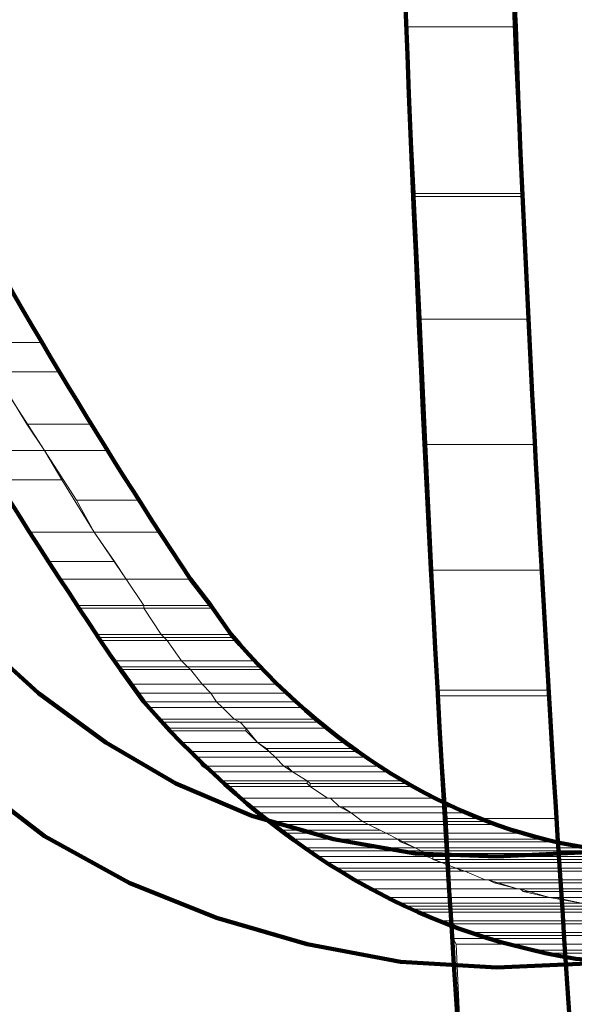
# Model space of a CAD drawing. Units: inches. Extents: x -9.1 to 19.6, y -19.4 to 28.
# Drawn here: x 0.9 to 2.2, y -9.7 to -7.4 of the extents above; entities that cross this region are included whole.
import ezdxf

# ---------------------------------------------------------------- set-up
doc = ezdxf.new("R2010")
doc.units = ezdxf.units.IN
doc.header["$MEASUREMENT"] = 0
doc.layers.add('Layer 1', color=7, linetype='Continuous')

# ---------------------------------------------------------------- blocks, each defined once
blk = doc.blocks.new('block 8')
at = {"layer": 'Layer 1', "lineweight": 0}
for points in [[(1.794, -7.0185), (1.8078, -7.4033), (2.069, -7.4033)], [(1.794, -7.0185), (2.0483, -7.0185), (2.069, -7.4033)], [(1.8078, -7.4033), (1.8284, -7.7952), (2.0828, -7.7952)], [(1.8078, -7.4033), (2.069, -7.4033), (2.0828, -7.7952)], [(1.8284, -7.7952), (1.8284, -7.8021), (2.0828, -7.8021)], [(1.8284, -7.7952), (2.0828, -7.7952), (2.0828, -7.8021)], [(1.8284, -7.8021), (1.8421, -8.0908), (2.0966, -8.0908)], [(1.8284, -7.8021), (2.0828, -7.8021), (2.0966, -8.0908)], [(0.7285, -8.0222), (0.8041, -8.1458), (0.9484, -8.1458)], [(0.7285, -8.0222), (0.8798, -8.0222), (0.9484, -8.1458)], [(1.8421, -8.0908), (1.8559, -8.3864), (2.1102, -8.3864)], [(1.8421, -8.0908), (2.0966, -8.0908), (2.1102, -8.3864)], [(0.8041, -8.1458), (0.8384, -8.2146), (0.9897, -8.2146)], [(0.8041, -8.1458), (0.9484, -8.1458), (0.9897, -8.2146)], [(0.8384, -8.2146), (0.9141, -8.3384), (1.0654, -8.3384)], [(0.8384, -8.2146), (0.9897, -8.2146), (1.0654, -8.3384)], [(0.7285, -8.2833), (0.8041, -8.4001), (0.9552, -8.4001)], [(0.7285, -8.2833), (0.8798, -8.2833), (0.9552, -8.4001)], [(0.9141, -8.3384), (0.9552, -8.4001), (1.1065, -8.4001)], [(0.9141, -8.3384), (1.0653, -8.3384), (1.1065, -8.4001)], [(1.8559, -8.3864), (1.8696, -8.682), (2.124, -8.682)], [(1.8559, -8.3864), (2.1102, -8.3864), (2.124, -8.682)], [(0.8041, -8.4001), (0.8453, -8.4689), (0.9965, -8.4689)], [(0.8041, -8.4001), (0.9552, -8.4001), (0.9965, -8.4689)], [(0.9552, -8.4001), (1.0309, -8.5172), (1.1821, -8.5172)], [(0.9552, -8.4001), (1.1065, -8.4001), (1.1821, -8.5172)], [(0.8453, -8.4689), (0.9209, -8.5926), (1.0722, -8.5926)], [(0.8453, -8.4689), (0.9965, -8.4689), (1.0722, -8.5926)], [(1.0309, -8.5172), (1.0722, -8.5926), (1.2235, -8.5926)], [(1.0309, -8.5172), (1.1821, -8.5172), (1.2235, -8.5926)], [(0.9209, -8.5926), (0.9622, -8.6616), (1.1203, -8.6616)], [(0.9209, -8.5926), (1.0722, -8.5926), (1.1203, -8.6616)], [(1.0722, -8.5926), (1.1478, -8.7026), (1.299, -8.7026)], [(1.0722, -8.5926), (1.2235, -8.5926), (1.299, -8.7026)], [(0.9622, -8.6616), (0.9897, -8.7026), (1.1478, -8.7026)], [(0.9622, -8.6616), (1.1203, -8.6616), (1.1478, -8.7026)], [(1.8696, -8.682), (1.8834, -8.964), (2.1447, -8.964)], [(1.8696, -8.682), (2.124, -8.682), (2.1447, -8.964)], [(0.9897, -8.7026), (1.0309, -8.7646), (1.189, -8.7646)], [(0.9897, -8.7026), (1.1478, -8.7026), (1.189, -8.7646)], [(1.1478, -8.7026), (1.189, -8.7646), (1.3472, -8.7646)], [(1.1478, -8.7026), (1.299, -8.7026), (1.3472, -8.7646)], [(1.0309, -8.7646), (1.0378, -8.7715), (1.189, -8.7715)], [(1.0309, -8.7646), (1.189, -8.7646), (1.189, -8.7715)], [(1.0378, -8.7715), (1.0791, -8.8334), (1.2303, -8.8334)], [(1.0378, -8.7715), (1.189, -8.7715), (1.2303, -8.8334)], [(1.189, -8.7646), (1.189, -8.7715), (1.3471, -8.7715)], [(1.189, -8.7646), (1.3471, -8.7646), (1.3471, -8.7715)], [(1.189, -8.7715), (1.2303, -8.8334), (1.3953, -8.8334)], [(1.189, -8.7715), (1.3471, -8.7715), (1.3953, -8.8334)], [(1.0791, -8.8334), (1.086, -8.8402), (1.2372, -8.8402)], [(1.0791, -8.8334), (1.2303, -8.8334), (1.2372, -8.8402)], [(1.086, -8.8402), (1.086, -8.8472), (1.2441, -8.8472)], [(1.086, -8.8402), (1.2372, -8.8402), (1.2441, -8.8472)], [(1.086, -8.8472), (1.1203, -8.8953), (1.2784, -8.8953)], [(1.086, -8.8472), (1.2441, -8.8472), (1.2784, -8.8953)], [(1.2303, -8.8334), (1.2372, -8.8402), (1.4021, -8.8402)], [(1.2303, -8.8334), (1.3953, -8.8334), (1.4021, -8.8402)], [(1.2372, -8.8402), (1.2441, -8.8472), (1.409, -8.8472)], [(1.2372, -8.8402), (1.4021, -8.8402), (1.409, -8.8472)], [(1.2441, -8.8472), (1.2784, -8.8953), (1.4503, -8.8953)], [(1.2441, -8.8472), (1.409, -8.8472), (1.4503, -8.8953)], [(1.1203, -8.8953), (1.1271, -8.9092), (1.2922, -8.9092)], [(1.1203, -8.8953), (1.2784, -8.8953), (1.2922, -8.9092)], [(1.2784, -8.8953), (1.2922, -8.9092), (1.464, -8.9092)], [(1.2784, -8.8953), (1.4503, -8.8953), (1.464, -8.9092)], [(1.1271, -8.9092), (1.1341, -8.9158), (1.299, -8.9158)], [(1.1271, -8.9092), (1.2922, -8.9092), (1.299, -8.9158)], [(1.1341, -8.9158), (1.1616, -8.9502), (1.3265, -8.9502)], [(1.1341, -8.9158), (1.299, -8.9158), (1.3265, -8.9502)], [(1.2922, -8.9092), (1.299, -8.9158), (1.4709, -8.9158)], [(1.2922, -8.9092), (1.464, -8.9092), (1.4709, -8.9158)], [(1.299, -8.9158), (1.3265, -8.9502), (1.5053, -8.9502)], [(1.299, -8.9158), (1.4709, -8.9158), (1.5053, -8.9502)], [(1.1616, -8.9502), (1.1754, -8.9709), (1.3472, -8.9709)], [(1.1616, -8.9502), (1.3265, -8.9502), (1.3472, -8.9709)], [(1.3265, -8.9502), (1.3472, -8.9709), (1.5259, -8.9709)], [(1.3265, -8.9502), (1.5053, -8.9502), (1.5259, -8.9709)], [(1.8834, -8.964), (1.8834, -8.9778), (2.1447, -8.9778)], [(1.8834, -8.964), (2.1447, -8.964), (2.1447, -8.9778)], [(1.1752, -8.9709), (1.189, -8.9916), (1.3608, -8.9916)], [(1.1752, -8.9709), (1.3471, -8.9709), (1.3608, -8.9916)], [(1.3471, -8.9709), (1.3608, -8.9916), (1.5465, -8.9916)], [(1.3471, -8.9709), (1.5259, -8.9709), (1.5465, -8.9916)], [(1.8834, -8.9778), (1.904, -9.2666), (2.1583, -9.2666)], [(1.8834, -8.9778), (2.1447, -8.9778), (2.1583, -9.2666)], [(1.189, -8.9916), (1.2028, -9.0052), (1.3746, -9.0052)], [(1.189, -8.9916), (1.3608, -8.9916), (1.3746, -9.0052)], [(1.2028, -9.0052), (1.2235, -9.0328), (1.4021, -9.0328)], [(1.2028, -9.0052), (1.3746, -9.0052), (1.4021, -9.0328)], [(1.3608, -8.9916), (1.3746, -9.0052), (1.5603, -9.0052)], [(1.3608, -8.9916), (1.5465, -8.9916), (1.5603, -9.0052)], [(1.3746, -9.0052), (1.5603, -9.0052)], [(1.3746, -9.0052), (1.5603, -9.0052)], [(1.3746, -9.0052), (1.4021, -9.0328), (1.5946, -9.0328)], [(1.3746, -9.0052), (1.5603, -9.0052), (1.5946, -9.0328)], [(1.2235, -9.0328), (1.2373, -9.0396), (1.4159, -9.0396)], [(1.2235, -9.0328), (1.4021, -9.0328), (1.4159, -9.0396)], [(1.4021, -9.0328), (1.4159, -9.0396), (1.6084, -9.0396)], [(1.4021, -9.0328), (1.5946, -9.0328), (1.6084, -9.0396)], [(1.2372, -9.0396), (1.2509, -9.0534), (1.4297, -9.0534)], [(1.2372, -9.0396), (1.4159, -9.0396), (1.4297, -9.0534)], [(1.2509, -9.0534), (1.2509, -9.0602), (1.4297, -9.0602)], [(1.2509, -9.0534), (1.4297, -9.0534), (1.4297, -9.0602)], [(1.2509, -9.0602), (1.2784, -9.0877), (1.4572, -9.0877)], [(1.2509, -9.0602), (1.4297, -9.0602), (1.4572, -9.0877)], [(1.4159, -9.0396), (1.4297, -9.0534), (1.6222, -9.0534)], [(1.4159, -9.0396), (1.6084, -9.0396), (1.6222, -9.0534)], [(1.4297, -9.0534), (1.4572, -9.0877), (1.6634, -9.0877)], [(1.4297, -9.0534), (1.6222, -9.0534), (1.6634, -9.0877)], [(1.2784, -9.0877), (1.299, -9.1082), (1.4846, -9.1082)], [(1.2784, -9.0877), (1.4572, -9.0877), (1.4846, -9.1082)], [(1.4572, -9.0877), (1.4778, -9.1014), (1.684, -9.1014)], [(1.4572, -9.0877), (1.6634, -9.0877), (1.684, -9.1014)], [(1.4778, -9.1014), (1.4846, -9.1082), (1.691, -9.1082)], [(1.4778, -9.1014), (1.684, -9.1014), (1.691, -9.1082)], [(1.299, -9.1082), (1.3059, -9.122), (1.4984, -9.122)], [(1.299, -9.1082), (1.4846, -9.1082), (1.4984, -9.122)], [(1.3059, -9.122), (1.4984, -9.122)], [(1.3059, -9.122), (1.4984, -9.122)], [(1.3127, -9.122), (1.3265, -9.1428), (1.5191, -9.1428)], [(1.3127, -9.122), (1.4984, -9.122), (1.5191, -9.1428)], [(1.4846, -9.1082), (1.4984, -9.122), (1.7115, -9.122)], [(1.4846, -9.1082), (1.691, -9.1082), (1.7115, -9.122)], [(1.4984, -9.122), (1.5191, -9.1428), (1.7391, -9.1428)], [(1.4984, -9.122), (1.7115, -9.122), (1.7391, -9.1428)], [(1.3265, -9.1428), (1.3472, -9.1564), (1.5397, -9.1564)], [(1.3265, -9.1428), (1.5191, -9.1428), (1.5397, -9.1564)], [(1.5189, -9.1428), (1.7459, -9.1428)], [(1.5189, -9.1428), (1.7459, -9.1428)], [(1.5259, -9.1428), (1.5397, -9.1564), (1.7596, -9.1564)], [(1.5259, -9.1428), (1.7459, -9.1428), (1.7596, -9.1564)], [(1.3471, -9.1564), (1.3678, -9.1772), (1.574, -9.1772)], [(1.3471, -9.1564), (1.5397, -9.1564), (1.574, -9.1772)], [(1.5397, -9.1564), (1.574, -9.1772), (1.8009, -9.1772)], [(1.5397, -9.1564), (1.7596, -9.1564), (1.8009, -9.1772)], [(1.3678, -9.1772), (1.3746, -9.1839), (1.574, -9.1839)], [(1.3678, -9.1772), (1.574, -9.1772), (1.574, -9.1839)], [(1.3746, -9.1839), (1.3816, -9.191), (1.5808, -9.191)], [(1.3746, -9.1839), (1.574, -9.1839), (1.5808, -9.191)], [(1.3816, -9.191), (1.4159, -9.2182), (1.6222, -9.2182)], [(1.3816, -9.191), (1.581, -9.191), (1.6222, -9.2182)], [(1.574, -9.1772), (1.5808, -9.1839), (1.8078, -9.1839)], [(1.574, -9.1772), (1.8009, -9.1772), (1.8078, -9.1839)], [(1.5808, -9.1839), (1.5808, -9.191), (1.8216, -9.191)], [(1.5808, -9.1839), (1.8078, -9.1839), (1.8216, -9.191)], [(1.5808, -9.191), (1.6222, -9.2182), (1.8696, -9.2182)], [(1.5808, -9.191), (1.8216, -9.191), (1.8696, -9.2182)], [(1.4159, -9.2182), (1.6291, -9.2182)], [(1.4159, -9.2182), (1.6291, -9.2182)], [(1.4159, -9.2182), (1.4365, -9.239), (1.6497, -9.239)], [(1.4159, -9.2182), (1.6291, -9.2182), (1.6497, -9.239)], [(1.6222, -9.2182), (1.8765, -9.2182)], [(1.6222, -9.2182), (1.8765, -9.2182)], [(1.6291, -9.2182), (1.6497, -9.239), (1.9109, -9.239)], [(1.6291, -9.2182), (1.8765, -9.2182), (1.9109, -9.239)], [(1.4365, -9.239), (1.6565, -9.239)], [(1.4365, -9.239), (1.6565, -9.239)], [(1.4435, -9.239), (1.4572, -9.2528), (1.6772, -9.2528)], [(1.4435, -9.239), (1.6565, -9.239), (1.6772, -9.2528)], [(1.6497, -9.239), (1.6772, -9.2528), (1.9453, -9.2528)], [(1.6497, -9.239), (1.9109, -9.239), (1.9453, -9.2528)], [(1.4572, -9.2528), (1.4778, -9.2734), (1.7046, -9.2734)], [(1.4572, -9.2528), (1.6772, -9.2528), (1.7046, -9.2734)], [(1.6772, -9.2528), (1.9521, -9.2528)], [(1.6772, -9.2528), (1.9521, -9.2528)], [(1.6772, -9.2528), (1.7046, -9.2734), (1.9934, -9.2734)], [(1.6772, -9.2528), (1.9521, -9.2528), (1.9934, -9.2734)], [(1.904, -9.2666), (1.9178, -9.5484), (2.1791, -9.5484)], [(1.904, -9.2666), (2.1583, -9.2666), (2.1791, -9.5484)], [(1.4778, -9.2734), (1.4916, -9.2802), (1.7183, -9.2802)], [(1.4778, -9.2734), (1.7046, -9.2734), (1.7183, -9.2802)], [(1.4916, -9.2802), (1.5121, -9.2938), (1.7459, -9.2938)], [(1.4916, -9.2802), (1.7183, -9.2802), (1.7459, -9.2938)], [(1.7046, -9.2734), (1.7183, -9.2802), (2.014, -9.2802)], [(1.7046, -9.2734), (1.9934, -9.2734), (2.014, -9.2802)], [(1.7183, -9.2802), (2.014, -9.2802)], [(1.7183, -9.2802), (2.014, -9.2802)], [(1.7183, -9.2802), (1.7596, -9.3009), (2.0897, -9.3009)], [(1.7183, -9.2802), (2.014, -9.2802), (2.0897, -9.3009)], [(1.5121, -9.2938), (1.5191, -9.3009), (1.7596, -9.3009)], [(1.5121, -9.2938), (1.7459, -9.2938), (1.7596, -9.3009)], [(1.5189, -9.3009), (1.5397, -9.3146), (1.7872, -9.3146)], [(1.5189, -9.3009), (1.7596, -9.3009), (1.7872, -9.3146)], [(1.5397, -9.3146), (1.574, -9.3352), (1.8284, -9.3352)], [(1.5397, -9.3146), (1.7872, -9.3146), (1.8284, -9.3352)], [(1.7596, -9.3009), (1.7872, -9.3146), (2.1377, -9.3146)], [(1.7596, -9.3009), (2.0897, -9.3009), (2.1377, -9.3146)], [(1.7872, -9.3146), (1.794, -9.3214), (2.1584, -9.3214)], [(1.7872, -9.3146), (2.1377, -9.3146), (2.1584, -9.3214)], [(1.574, -9.3352), (1.5808, -9.342), (1.8421, -9.342)], [(1.574, -9.3352), (1.8284, -9.3352), (1.8421, -9.342)], [(1.794, -9.3214), (1.8284, -9.3352), (2.234, -9.3352)], [(1.794, -9.3214), (2.1583, -9.3214), (2.234, -9.3352)], [(1.8284, -9.3352), (1.8421, -9.342), (2.2752, -9.342)], [(1.8284, -9.3352), (2.234, -9.3352), (2.2752, -9.342)], [(1.5808, -9.342), (1.5946, -9.3558), (1.8559, -9.3558)], [(1.5808, -9.342), (1.8421, -9.342), (1.8559, -9.3558)], [(1.5946, -9.3558), (1.6153, -9.3696), (1.8902, -9.3696)], [(1.5946, -9.3558), (1.8559, -9.3558), (1.8902, -9.3696)], [(1.8421, -9.342), (1.8491, -9.349), (2.3028, -9.349)], [(1.8421, -9.342), (2.2752, -9.342), (2.3028, -9.349)], [(1.8491, -9.349), (1.8559, -9.3558), (2.344, -9.3558)], [(1.8491, -9.349), (2.3028, -9.349), (2.344, -9.3558)], [(1.8559, -9.3558), (2.3784, -9.3558)], [(1.8559, -9.3558), (2.3784, -9.3558)], [(1.8627, -9.3558), (2.4539, -9.3558)], [(1.8627, -9.3558), (2.4539, -9.3558)], [(1.8696, -9.3558), (1.8696, -9.3628), (3.2171, -9.3628)], [(1.8696, -9.3558), (3.224, -9.3558), (3.2171, -9.3628)], [(1.6153, -9.3696), (1.6429, -9.3833), (1.9247, -9.3833)], [(1.6153, -9.3696), (1.8902, -9.3696), (1.9247, -9.3833)], [(1.6428, -9.3833), (1.6497, -9.39), (1.9453, -9.39)], [(1.6428, -9.3833), (1.9247, -9.3833), (1.9453, -9.39)], [(1.8696, -9.3628), (1.8902, -9.3696), (3.1964, -9.3696)], [(1.8696, -9.3628), (3.2171, -9.3628), (3.1964, -9.3696)], [(1.8902, -9.3696), (1.9246, -9.3833), (3.1414, -9.3833)], [(1.8902, -9.3696), (3.1964, -9.3696), (3.1414, -9.3833)], [(1.9246, -9.3833), (1.9384, -9.39), (3.1277, -9.39)], [(1.9246, -9.3833), (3.1414, -9.3833), (3.1277, -9.39)], [(1.6497, -9.39), (1.684, -9.4108), (1.9934, -9.4108)], [(1.6497, -9.39), (1.9453, -9.39), (1.9934, -9.4108)], [(1.9384, -9.39), (3.1208, -9.39)], [(1.9384, -9.39), (3.1277, -9.39), (3.1208, -9.39)], [(1.9453, -9.39), (1.9934, -9.4108), (3.0521, -9.4108)], [(1.9453, -9.39), (3.1208, -9.39), (3.0521, -9.4108)], [(1.684, -9.4108), (2.0002, -9.4108)], [(1.684, -9.4108), (2.0002, -9.4108)], [(1.6908, -9.4108), (1.7253, -9.4314), (2.069, -9.4314)], [(1.6908, -9.4108), (2.0002, -9.4108), (2.069, -9.4314)], [(1.7253, -9.4314), (2.0759, -9.4314)], [(1.7253, -9.4314), (2.0759, -9.4314)], [(1.7321, -9.4314), (1.7665, -9.4521), (2.1447, -9.4521)], [(1.7321, -9.4314), (2.0759, -9.4314), (2.1447, -9.4521)], [(1.9934, -9.4108), (3.0452, -9.4108)], [(1.9934, -9.4108), (3.0521, -9.4108), (3.0452, -9.4108)], [(2.0002, -9.4108), (2.014, -9.4176), (3.0315, -9.4176)], [(2.0002, -9.4108), (3.0452, -9.4108), (3.0315, -9.4176)], [(2.014, -9.4176), (2.069, -9.4314), (2.9559, -9.4314)], [(2.014, -9.4176), (3.0315, -9.4176), (2.9559, -9.4314)], [(2.069, -9.4314), (2.949, -9.4314)], [(2.069, -9.4314), (2.9559, -9.4314), (2.949, -9.4314)], [(2.0759, -9.4314), (2.0828, -9.4384), (2.9352, -9.4384)], [(2.0759, -9.4314), (2.949, -9.4314), (2.9352, -9.4384)], [(1.7665, -9.4521), (1.794, -9.4659), (2.2202, -9.4659)], [(1.7665, -9.4521), (2.1447, -9.4521), (2.2202, -9.4659)], [(2.0828, -9.4384), (2.1447, -9.4521), (2.8527, -9.4521)], [(2.0828, -9.4384), (2.9352, -9.4384), (2.8527, -9.4521)], [(2.1447, -9.4521), (2.839, -9.4521)], [(2.1447, -9.4521), (2.8527, -9.4521), (2.839, -9.4521)], [(2.1583, -9.4521), (2.2202, -9.4659), (2.7496, -9.4659)], [(2.1583, -9.4521), (2.839, -9.4521), (2.7496, -9.4659)], [(1.794, -9.4659), (1.8009, -9.4728), (2.2477, -9.4728)], [(1.794, -9.4659), (2.2202, -9.4659), (2.2477, -9.4728)], [(1.8009, -9.4728), (1.8216, -9.4797), (2.2959, -9.4797)], [(1.8009, -9.4728), (2.2477, -9.4728), (2.2959, -9.4797)], [(1.8216, -9.4797), (1.8353, -9.4865), (2.3784, -9.4865)], [(1.8216, -9.4797), (2.2959, -9.4797), (2.3784, -9.4865)], [(1.8353, -9.4865), (2.4539, -9.4865)], [(1.8353, -9.4865), (2.4539, -9.4865)], [(1.8421, -9.4865), (1.8834, -9.507), (3.1828, -9.507)], [(1.8421, -9.4865), (3.2378, -9.4865), (3.1828, -9.507)], [(1.8834, -9.507), (1.9109, -9.5138), (3.1552, -9.5138)], [(1.8834, -9.507), (3.1828, -9.507), (3.1552, -9.5138)], [(1.9109, -9.5138), (1.9591, -9.5346), (3.0796, -9.5346)], [(1.9109, -9.5138), (3.1552, -9.5138), (3.0796, -9.5346)], [(1.9591, -9.5346), (1.9866, -9.5414), (3.0521, -9.5414)], [(1.9591, -9.5346), (3.0796, -9.5346), (3.0521, -9.5414)], [(1.9865, -9.5414), (2.0415, -9.5621), (2.9766, -9.5621)], [(1.9865, -9.5414), (3.0521, -9.5414), (2.9766, -9.5621)], [(1.9178, -9.5484), (1.9246, -9.5621), (2.1791, -9.5621)], [(1.9178, -9.5484), (2.1791, -9.5484), (2.1791, -9.5621)], [(1.9246, -9.5621), (1.9384, -9.8509), (2.1996, -9.8509)], [(1.9246, -9.5621), (2.1791, -9.5621), (2.1996, -9.8509)], [(2.0415, -9.5621), (2.9559, -9.5621)], [(2.0415, -9.5621), (2.9766, -9.5621), (2.9559, -9.5621)], [(2.0621, -9.5621), (2.124, -9.5759), (2.8733, -9.5759)], [(2.0621, -9.5621), (2.9558, -9.5621), (2.8733, -9.5759)], [(2.124, -9.5759), (2.1377, -9.5828), (2.8527, -9.5828)], [(2.124, -9.5759), (2.8733, -9.5759), (2.8527, -9.5828)], [(2.1377, -9.5828), (2.2066, -9.5965), (2.7703, -9.5965)], [(2.1377, -9.5828), (2.8527, -9.5828), (2.7703, -9.5965)]]:
    blk.add_lwpolyline(points, dxfattribs=at)
at = {"layer": 'Layer 1', "color": 7, "lineweight": 106, "true_color": 0xffffff}
for points in [[(2.0209, -9.3558), (2.3028, -9.342), (2.5777, -9.3076), (2.8458, -9.239), (3.114, -9.1496), (3.3684, -9.0396)], [(2.0209, -9.617), (2.3233, -9.6032), (2.6259, -9.5621), (2.9214, -9.4865), (3.2102, -9.39), (3.4852, -9.2734)]]:
    blk.add_lwpolyline(points, dxfattribs=at)
for points, knots in [([(-2.8807, 5.3423), (-2.8807, 5.3423), (-2.8602, 4.1255), (-2.8602, 4.1255), (-2.8602, 4.1255), (-2.8121, 2.9087), (-2.8121, 2.9087), (-2.6518, -0.0181), (-2.2832, -2.9637), (-1.279, -5.7327), (-1.279, -5.7327), (-1.0521, -6.2829), (-1.0521, -6.2829), (-1.0521, -6.2829), (-0.8046, -6.8259), (-0.8046, -6.8259), (-0.8046, -6.8259), (-0.5227, -7.3553), (-0.5227, -7.3553), (-0.5227, -7.3553), (-0.2203, -7.8709), (-0.2203, -7.8709), (-0.2203, -7.8709), (0.1097, -8.3727), (0.1097, -8.3727), (0.1097, -8.3727), (0.4603, -8.854), (0.4603, -8.854), (0.4603, -8.854), (0.6115, -9.019), (0.6115, -9.019), (0.6115, -9.019), (0.7766, -9.1702), (0.7766, -9.1702), (0.7766, -9.1702), (0.9552, -9.3076), (0.9552, -9.3076), (0.9552, -9.3076), (1.1546, -9.4176), (1.1546, -9.4176), (1.1546, -9.4176), (1.3608, -9.5002), (1.3608, -9.5002), (1.3608, -9.5002), (1.574, -9.5621), (1.574, -9.5621), (1.574, -9.5621), (1.794, -9.6032), (1.794, -9.6032), (1.794, -9.6032), (2.0209, -9.617), (2.0209, -9.617)], [0, 0, 0, 0, 1, 1, 1, 2, 2, 2, 3, 3, 3, 4, 4, 4, 5, 5, 5, 6, 6, 6, 7, 7, 7, 8, 8, 8, 9, 9, 9, 10, 10, 10, 11, 11, 11, 12, 12, 12, 13, 13, 13, 14, 14, 14, 15, 15, 15, 16, 16, 16, 17, 17, 17, 17]), ([(-2.6195, 5.3423), (-2.6195, 5.3423), (-2.6057, 4.1323), (-2.6057, 4.1323), (-2.6057, 4.1323), (-2.5577, 2.9224), (-2.5577, 2.9224), (-2.3924, 0.0256), (-2.0332, -2.8952), (-1.0384, -5.6365), (-1.0384, -5.6365), (-0.8184, -6.1797), (-0.8184, -6.1797), (-0.8184, -6.1797), (-0.5708, -6.7092), (-0.5708, -6.7092), (-0.5708, -6.7092), (-0.3027, -7.2315), (-0.3027, -7.2315), (-0.3027, -7.2315), (-0.0003, -7.7334), (-0.0003, -7.7334), (-0.0003, -7.7334), (0.3228, -8.2216), (0.3228, -8.2216), (0.3228, -8.2216), (0.6666, -8.6958), (0.6666, -8.6958), (0.6666, -8.6958), (0.7971, -8.8402), (0.7971, -8.8402), (0.7971, -8.8402), (0.9416, -8.9709), (0.9416, -8.9709), (0.9416, -8.9709), (1.0997, -9.0877), (1.0997, -9.0877), (1.0997, -9.0877), (1.2646, -9.1839), (1.2646, -9.1839), (1.2646, -9.1839), (1.4435, -9.2596), (1.4435, -9.2596), (1.4435, -9.2596), (1.6359, -9.3146), (1.6359, -9.3146), (1.6359, -9.3146), (1.8284, -9.349), (1.8284, -9.349), (1.8284, -9.349), (2.0209, -9.3558), (2.0209, -9.3558)], [0, 0, 0, 0, 1, 1, 1, 2, 2, 2, 3, 3, 3, 4, 4, 4, 5, 5, 5, 6, 6, 6, 7, 7, 7, 8, 8, 8, 9, 9, 9, 10, 10, 10, 11, 11, 11, 12, 12, 12, 13, 13, 13, 14, 14, 14, 15, 15, 15, 16, 16, 16, 17, 17, 17, 17]), ([(-1.8084, 5.3423), (-1.8084, 5.3423), (-1.8084, 4.9023), (-1.8084, 4.9023), (-1.8084, 4.9023), (-1.8015, 4.4693), (-1.8015, 4.4693), (-1.7192, 1.0473), (-1.4389, -2.537), (-0.3922, -5.8154), (-0.3922, -5.8154), (-0.3165, -6.0353), (-0.3165, -6.0353), (-0.3165, -6.0353), (-0.2409, -6.2485), (-0.2409, -6.2485), (-0.2409, -6.2485), (-0.1584, -6.4615), (-0.1584, -6.4615), (0.1818, -7.3225), (0.6105, -8.1515), (1.1341, -8.9158), (1.1341, -8.9158), (1.189, -8.9916), (1.189, -8.9916), (1.189, -8.9916), (1.2509, -9.0602), (1.2509, -9.0602), (1.522, -9.3415), (1.8163, -9.5314), (2.2065, -9.5965), (2.2065, -9.5965), (2.289, -9.6032), (2.289, -9.6032), (2.289, -9.6032), (2.3715, -9.6103), (2.3715, -9.6103), (2.3715, -9.6103), (2.4539, -9.617), (2.4539, -9.617)], [0, 0, 0, 0, 1, 1, 1, 2, 2, 2, 3, 3, 3, 4, 4, 4, 5, 5, 5, 6, 6, 6, 7, 7, 7, 8, 8, 8, 9, 9, 9, 10, 10, 10, 11, 11, 11, 12, 12, 12, 13, 13, 13, 13]), ([(-1.5471, 5.3423), (-1.5471, 5.3423), (-1.5471, 4.9093), (-1.5471, 4.9093), (-1.5471, 4.9093), (-1.5402, 4.4761), (-1.5402, 4.4761), (-1.4689, 1.0765), (-1.1789, -2.473), (-0.1515, -5.7327), (-0.1515, -5.7327), (-0.0003, -6.1591), (-0.0003, -6.1591), (-0.0003, -6.1591), (0.0823, -6.3653), (0.0823, -6.3653), (0.4006, -7.186), (0.8114, -7.9699), (1.299, -8.7026), (1.299, -8.7026), (1.3471, -8.7646), (1.3471, -8.7646), (1.3471, -8.7646), (1.3953, -8.8334), (1.3953, -8.8334), (1.6094, -9.0857), (1.9024, -9.2847), (2.234, -9.3352), (2.234, -9.3352), (2.3028, -9.349), (2.3028, -9.349), (2.3028, -9.349), (2.3783, -9.3558), (2.3783, -9.3558), (2.3783, -9.3558), (2.4539, -9.3558), (2.4539, -9.3558)], [0, 0, 0, 0, 1, 1, 1, 2, 2, 2, 3, 3, 3, 4, 4, 4, 5, 5, 5, 6, 6, 6, 7, 7, 7, 8, 8, 8, 9, 9, 9, 10, 10, 10, 11, 11, 11, 12, 12, 12, 12]), ([(1.1203, 5.3423), (1.1203, 5.3423), (1.1203, 4.4693), (1.1203, 4.4693), (1.1775, 0.9825), (1.3208, -2.603), (1.9796, -6.0353), (1.9796, -6.0353), (2.0278, -6.2553), (2.0278, -6.2553), (2.0278, -6.2553), (2.0759, -6.4685), (2.0759, -6.4685), (2.0759, -6.4685), (2.124, -6.6747), (2.124, -6.6747), (2.3033, -7.4155), (2.5528, -8.2895), (2.8596, -8.9844), (2.8596, -8.9844), (2.894, -9.0534), (2.894, -9.0534), (2.894, -9.0534), (2.9284, -9.1152), (2.9284, -9.1152), (3.0409, -9.317), (3.248, -9.5494), (3.4852, -9.5965), (3.4852, -9.5965), (3.5333, -9.6103), (3.5333, -9.6103), (3.5333, -9.6103), (3.5815, -9.617), (3.5815, -9.617), (3.5815, -9.617), (3.6296, -9.617), (3.6296, -9.617)], [0, 0, 0, 0, 1, 1, 1, 2, 2, 2, 3, 3, 3, 4, 4, 4, 5, 5, 5, 6, 6, 6, 7, 7, 7, 8, 8, 8, 9, 9, 9, 10, 10, 10, 11, 11, 11, 12, 12, 12, 12]), ([(1.3746, 5.3423), (1.3746, 5.3423), (1.3746, 4.9093), (1.3746, 4.9093), (1.3746, 4.9093), (1.3816, 4.4761), (1.3816, 4.4761), (1.4251, 1.0849), (1.581, -2.3829), (2.1858, -5.7259), (2.1858, -5.7259), (2.2272, -5.9393), (2.2272, -5.9393), (2.2272, -5.9393), (2.2684, -6.1453), (2.2684, -6.1453), (2.2684, -6.1453), (2.3166, -6.3585), (2.3166, -6.3585), (2.4936, -7.1607), (2.7179, -7.9282), (3.0109, -8.6958), (3.0109, -8.6958), (3.0384, -8.7646), (3.0384, -8.7646), (3.0384, -8.7646), (3.0658, -8.8264), (3.0658, -8.8264), (3.158, -9.0308), (3.2894, -9.2397), (3.5059, -9.3282), (3.5059, -9.3282), (3.5471, -9.342), (3.5471, -9.342), (3.5471, -9.342), (3.5883, -9.3558), (3.5883, -9.3558), (3.5883, -9.3558), (3.6296, -9.3558), (3.6296, -9.3558)], [0, 0, 0, 0, 1, 1, 1, 2, 2, 2, 3, 3, 3, 4, 4, 4, 5, 5, 5, 6, 6, 6, 7, 7, 7, 8, 8, 8, 9, 9, 9, 10, 10, 10, 11, 11, 11, 12, 12, 12, 13, 13, 13, 13]), ([(1.6771, -1.4911), (1.6771, -1.4911), (1.6908, -3.0722), (1.6908, -3.0722), (1.7734, -6.8855), (1.8413, -11.0436), (2.509, -14.8076), (2.509, -14.8076), (2.5709, -15.1444), (2.5709, -15.1444), (2.5709, -15.1444), (2.6465, -15.4812), (2.6465, -15.4812), (2.7177, -15.7614), (2.906, -17.0221), (3.3821, -17.0898), (3.3821, -17.0898), (3.4164, -17.0968), (3.4164, -17.0968), (3.4164, -17.0968), (3.4509, -17.0898), (3.4509, -17.0898)], [0, 0, 0, 0, 1, 1, 1, 2, 2, 2, 3, 3, 3, 4, 4, 4, 5, 5, 5, 6, 6, 6, 7, 7, 7, 7]), ([(1.9384, -1.4911), (1.9384, -1.4911), (1.9384, -2.2818), (1.9384, -2.2818), (1.9768, -5.7203), (2.0697, -9.2013), (2.4472, -12.6213), (2.4472, -12.6213), (2.4677, -12.8275), (2.4677, -12.8275), (2.4677, -12.8275), (2.4952, -13.0269), (2.4952, -13.0269), (2.5932, -13.6478), (2.9101, -16.4277), (3.3959, -16.808), (3.3959, -16.808), (3.4233, -16.8288), (3.4233, -16.8288), (3.4233, -16.8288), (3.4509, -16.8356), (3.4509, -16.8356)], [0, 0, 0, 0, 1, 1, 1, 2, 2, 2, 3, 3, 3, 4, 4, 4, 5, 5, 5, 6, 6, 6, 7, 7, 7, 7])]:
    blk.add_open_spline(points, degree=3, knots=knots, dxfattribs=at)

msp = doc.modelspace()

# ---------------------------------------------------------------- block references
at = {"layer": 'Layer 1'}
msp.add_blockref('block 8', (0, 0), dxfattribs=at)

doc.saveas('drawing.dxf')
